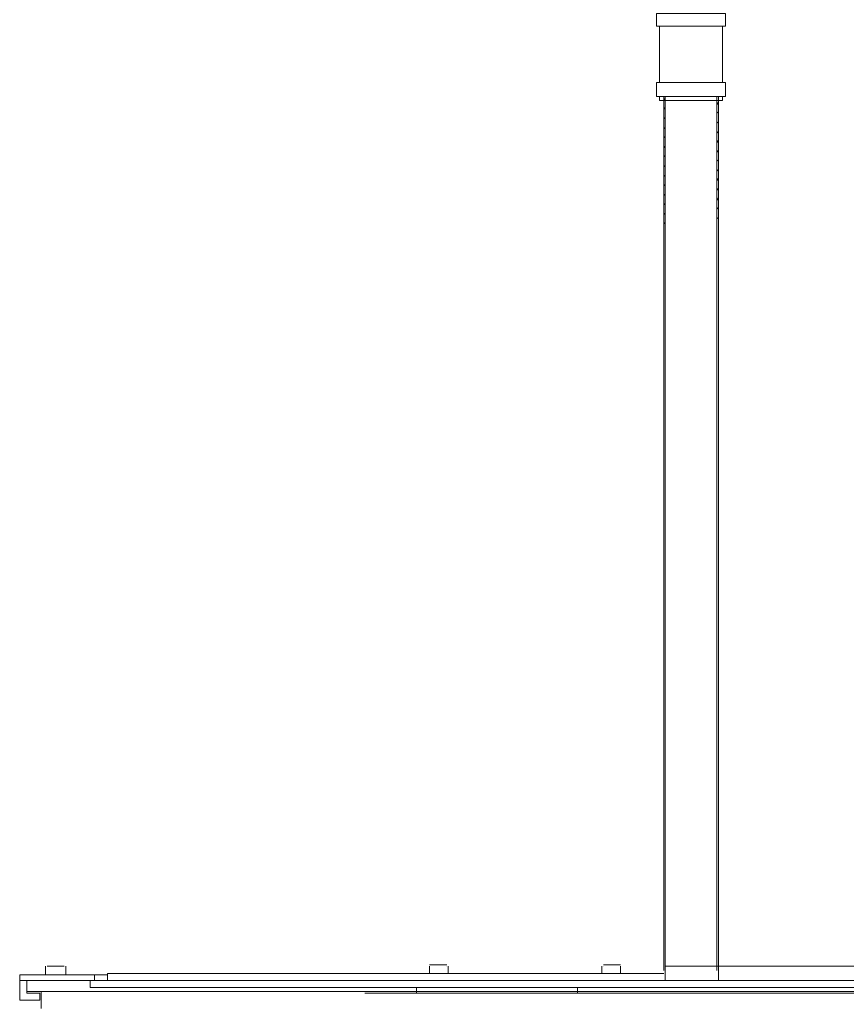
# Model space of a CAD drawing. Units: inches. Extents: x 0 to 32, y -48.2 to 0.
# Drawn here: x 0 to 15.3, y -36 to -17.7 of the extents above; entities that cross this region are included whole.
import ezdxf

# ---------------------------------------------------------------- set-up
doc = ezdxf.new("R2010")
doc.units = ezdxf.units.IN
doc.header["$MEASUREMENT"] = 0
doc.layers.add('Layer 1', color=7, linetype='Continuous')

# ---------------------------------------------------------------- blocks, each defined once
blk = doc.blocks.new('block 3')
at = {"layer": 'Layer 1', "color": 18, "lineweight": 18, "true_color": 0x010101}
for points in [[(13.071, -17.866), (11.794, -17.866), (11.794, -17.631), (13.071, -17.631), (13.071, -17.866)], [(11.847, -18.909), (11.847, -17.866)], [(13.018, -17.866), (13.018, -18.909)], [(13.071, -18.909), (11.794, -18.909), (11.847, -18.909)], [(11.794, -18.909), (11.794, -19.17), (11.847, -19.17)], [(11.794, -19.17), (13.071, -19.17), (13.071, -18.909)], [(12.992, -18.909), (12.433, -18.909)], [(11.847, -19.17), (11.847, -19.248), (13.018, -19.248), (13.018, -19.17)], [(11.927, -19.17), (11.927, -35.366)], [(11.953, -19.248), (11.927, -19.196)], [(11.927, -19.248), (11.927, -35.288)], [(11.953, -19.17), (11.953, -35.549)], [(13.071, -19.17), (12.433, -19.17)], [(12.912, -35.366), (12.912, -19.17)], [(12.938, -19.326), (12.912, -19.274)], [(12.938, -35.549), (12.938, -19.17)], [(12.938, -35.288), (12.938, -19.248)], [(11.953, -19.404), (11.927, -19.378)], [(12.938, -19.483), (12.912, -19.457)], [(11.953, -19.587), (11.927, -19.561)], [(12.938, -19.665), (12.912, -19.639)], [(11.953, -19.769), (11.927, -19.743)], [(12.938, -19.848), (12.912, -19.822)], [(11.953, -19.952), (11.927, -19.9)], [(12.938, -20.03), (12.912, -19.978)], [(11.953, -20.135), (11.927, -20.082)], [(12.938, -20.213), (12.912, -20.161)], [(11.953, -20.291), (11.927, -20.265)], [(12.938, -20.369), (12.912, -20.343)], [(11.953, -20.474), (11.927, -20.448)], [(12.938, -20.552), (12.912, -20.526)], [(11.953, -20.656), (11.927, -20.63)], [(11.953, -20.839), (11.927, -20.787)], [(12.938, -20.734), (12.912, -20.682)], [(11.953, -21.021), (11.927, -20.969)], [(12.938, -20.917), (12.912, -20.865)], [(11.953, -21.178), (11.927, -21.152)], [(12.938, -21.1), (12.912, -21.047)], [(11.953, -21.36), (11.927, -21.334)], [(12.938, -21.256), (12.912, -21.23)], [(11.953, -21.543), (11.927, -21.491)], [(12.938, -21.439), (12.912, -21.413)], [(0.586, -35.444), (0.479, -35.444), (0.479, -35.288)], [(0.825, -35.288), (0.825, -35.288), (0.506, -35.288)], [(0.852, -35.288), (0.852, -35.444), (0.666, -35.444)], [(7.587, -35.262), (7.907, -35.262)], [(7.667, -35.418), (7.587, -35.418), (7.587, -35.288)], [(7.933, -35.288), (7.933, -35.418), (7.747, -35.418)], [(7.907, -35.288), (7.907, -35.288)], [(10.888, -35.418), (10.782, -35.418), (10.782, -35.288)], [(10.809, -35.262), (11.128, -35.262)], [(10.809, -35.288), (10.809, -35.288)], [(10.968, -35.418), (11.128, -35.418), (11.128, -35.288)], [(12.938, -35.288), (20.046, -35.288)], [(1.624, -35.444), (0, -35.444)], [(0, -35.914), (0, -35.444)], [(0.958, -35.549), (0.133, -35.549), (0.133, -35.757), (0.399, -35.757), (0.399, -36.07)], [(1.624, -35.549), (0.133, -35.549)], [(0.133, -35.783), (0.133, -35.549)], [(0.958, -35.549), (32, -35.549)], [(1.304, -35.679), (1.304, -35.549)], [(1.384, -35.549), (1.384, -35.444)], [(11.927, -35.418), (1.624, -35.418)], [(1.624, -35.444), (1.624, -35.418)], [(1.624, -35.549), (1.624, -35.444)], [(7.427, -35.549), (1.624, -35.549)], [(10.622, -35.549), (8.013, -35.549)], [(11.927, -35.549), (11.208, -35.549)], [(0.399, -35.757), (16.479, -35.757)], [(13.178, -35.679), (1.304, -35.679)], [(7.348, -35.783), (25.61, -35.783), (25.61, -35.679), (7.348, -35.679), (7.348, -35.783)], [(10.329, -35.783), (22.629, -35.783), (22.629, -35.679), (10.329, -35.679), (10.329, -35.783)], [(0.373, -35.914), (0, -35.914)], [(0.373, -35.783), (0.133, -35.783)], [(0.373, -35.914), (0.373, -35.783)]]:
    blk.add_lwpolyline(points, dxfattribs=at)
blk = doc.blocks.new('block 5')
at = {"layer": 'Layer 1', "color": 18, "lineweight": 18, "true_color": 0x010101}
for points in [[(19.062, -35.288), (11.953, -35.288)], [(31.042, -35.549), (0, -35.549)], [(6.389, -35.679), (24.652, -35.679), (24.652, -35.783)], [(9.371, -35.679), (21.671, -35.679), (21.671, -35.783)], [(24.652, -35.783), (6.389, -35.783)], [(21.671, -35.783), (9.371, -35.783)]]:
    blk.add_lwpolyline(points, dxfattribs=at)
blk = doc.blocks.new('block 2')
at = {"layer": 'Layer 1'}
for name in ['block 3', 'block 5']:
    blk.add_blockref(name, (0, 0), dxfattribs=at)

msp = doc.modelspace()

# ---------------------------------------------------------------- block references
at = {"layer": 'Layer 1'}
msp.add_blockref('block 2', (0, 0), dxfattribs=at)

doc.saveas('drawing.dxf')
